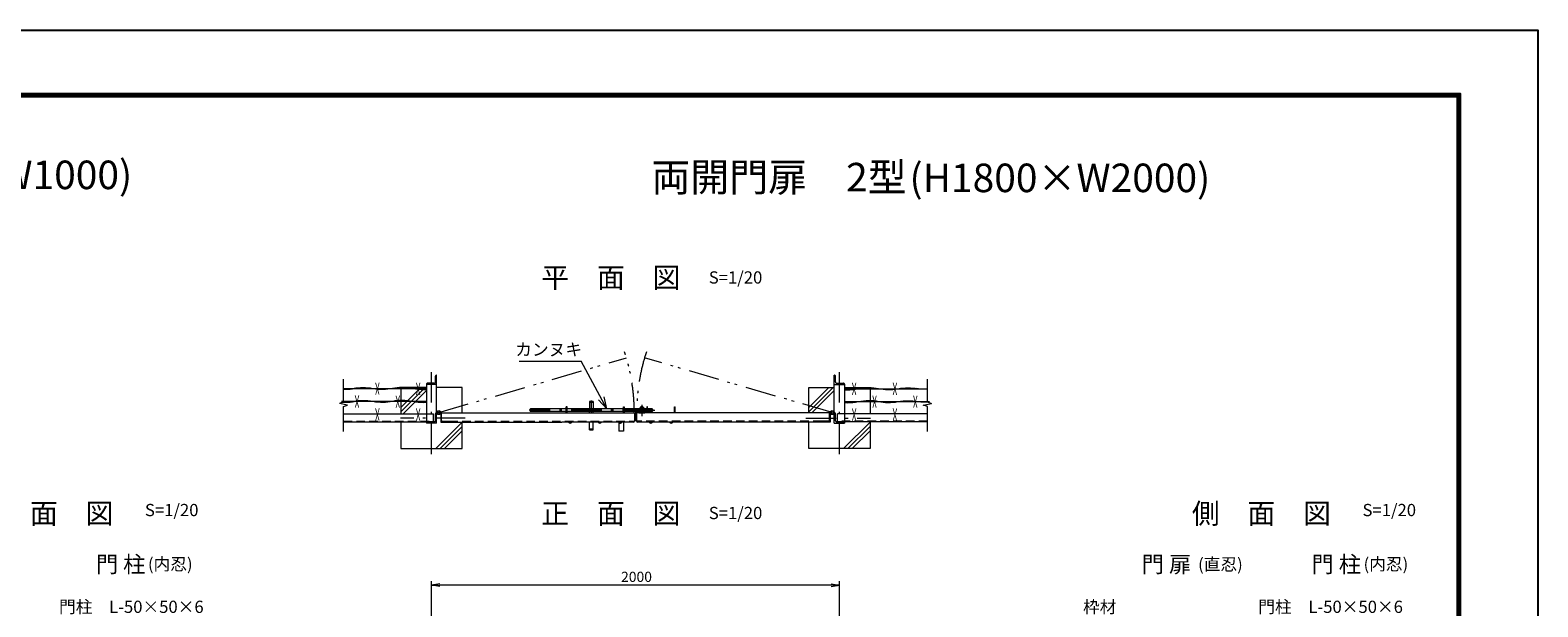
# Model space of a CAD drawing. Units: inches. Extents: x -2 to 11870, y 2 to 8397.
# Drawn here: x 4477 to 11870, y 5568 to 8397 of the extents above; entities that cross this region are included whole.
import ezdxf

# ---------------------------------------------------------------- set-up
doc = ezdxf.new("R2010")
doc.units = ezdxf.units.IN
doc.header["$LTSCALE"] = 5
doc.header["$MEASUREMENT"] = 0
doc.header["$PDMODE"] = 35
for name, pattern in [('DASHDOT', [50.5, 30, -9, 2.5, -9]), ('HIDDEN', [12.6, 8.4, -4.2]), ('PHANTOM', [58, 30, -9, 2.5, -5, 2.5, -9])]:
    doc.linetypes.add(name, pattern=pattern)
for name, color, linetype in [('1', 7, 'Continuous'), ('27', 3, 'Continuous'), ('31', 7, 'Continuous'), ('33', 1, 'Continuous'), ('4', 7, 'Continuous'), ('D-STR1', 1, 'Continuous'), ('D-STR4', 7, 'Continuous'), ('D-TTL', 2, 'Continuous'), ('D-TTL-TXT', 7, 'Continuous')]:
    doc.layers.add(name, color=color, linetype=linetype)
doc.layers.add('D-STR-DIM', color=7, linetype='Continuous', lineweight=13)
doc.layers.add('D-STR-TXT', color=7, linetype='Continuous', lineweight=13)
doc.styles.get("Standard").update_dxf_attribs({"font": 'txt', "bigfont": 'bigfont'})
doc.styles.add('ゴシック', font='txt')
doc.dimstyles.new('STYLE', dxfattribs={"dimscale": 20, "dimtxt": 2.5, "dimasz": 2, "dimexe": 1, "dimexo": 1, "dimgap": 0.8, "dimtad": 1, "dimdsep": 46, "dimtxsty": 'ゴシック', "dimblk": 'OPEN', "dimcen": 1e-08, "dimclrd": 256, "dimclre": 256, "dimclrt": 256, "dimadec": 0, "dimazin": 2, "dimtfac": 1, "dimtmove": 0, "dimatfit": 3, "dimldrblk": 'OPEN', "dimfxl": 0, "dimtolj": 1, "dimtzin": 0, "dimlwd": -1, "dimlwe": -1, "dimarcsym": 0})

# ---------------------------------------------------------------- blocks, each defined once
blk = doc.blocks.new('*G71')
at = {"layer": '1', "color": 7, "linetype": 'Continuous', "lineweight": 9}
for q in [(7246.4, 6702.1), (7331.6, 6512.1), (7358.9, 6526.9)]:
    blk.add_line((7372.9, 6468.6), q, dxfattribs=at)
blk = doc.blocks.new('_OPEN')
for p, q in [((-1, 0.17), (0, 0)), ((-1, -0.17), (0, 0)), ((0, 0), (-1, 0))]:
    blk.add_line(p, q)
blk = doc.blocks.new('*D157')
at = {"layer": 'D-STR-DIM', "linetype": 'Continuous'}
for p, q in [((6445.3, 5267.4), (6445.3, 5694.5)), ((8445.3, 5345.5), (8445.3, 5694.5)), ((8405.3, 5674.5), (6485.3, 5674.5))]:
    blk.add_line(p, q, dxfattribs=at)
at = {"layer": 'Defpoints', "color": 0, "linetype": 'Continuous'}
for p in [(6445.3, 5674.5), (8445.3, 5325.5), (6445.3, 5247.4)]:
    blk.add_point(p, dxfattribs=at)
at = {"layer": 'D-STR-DIM', "linetype": 'Continuous', "xscale": 40, "yscale": 40, "zscale": 40, "rotation": 180}
blk.add_blockref('_OPEN', (6445.3, 5674.5), dxfattribs=at)
at = {"layer": 'D-STR-DIM', "linetype": 'Continuous', "xscale": 40, "yscale": 40, "zscale": 40}
blk.add_blockref('_OPEN', (8445.3, 5674.5), dxfattribs=at)
at = {"layer": 'D-STR-DIM', "linetype": 'Continuous', "lineweight": 9, "insert": (7450.3, 5715.5), "char_height": 50, "attachment_point": 5, "style": 'ゴシック'}
blk.add_mtext('\\A1;2000', dxfattribs=at)

msp = doc.modelspace()

# ---------------------------------------------------------------- linework, layer by layer
at = {"layer": '27', "color": 3, "linetype": 'PHANTOM', "lineweight": 9}
for p, q in [((6480.265, 6521.397), (7400.941, 6789.808)), ((8410.265, 6521.397), (7489.588, 6789.808))]:
    msp.add_line(p, q, dxfattribs=at)
at = {"layer": '27', "color": 3, "linetype": 'Continuous', "lineweight": 9}
for p, q in [((6420.265, 6638.557), (6013.782, 6638.557)), ((8470.265, 6638.557), (8876.747, 6638.557)), ((6420.265, 6575.167), (6003.253, 6575.167)), ((6930.684, 6540.017), (6928.684, 6538.017)), ((6928.684, 6538.017), (6928.684, 6529.017)), ((6928.684, 6529.017), (6930.684, 6527.017)), ((7105.265, 6540.017), (6930.684, 6540.017)), ((6930.684, 6540.017), (6930.684, 6527.017)), ((7105.265, 6527.017), (6930.684, 6527.017)), ((7105.265, 6519.517), (7105.265, 6549.017)), ((7109.765, 6549.017), (7105.265, 6549.017)), ((7109.765, 6519.517), (7109.765, 6549.017)), ((7385.765, 6540.017), (7109.765, 6540.017)), ((7385.765, 6527.017), (7109.765, 6527.017)), ((7219.184, 6576.017), (7219.184, 6540.017)), ((7238.184, 6576.017), (7219.184, 6576.017)), ((7219.184, 6519.517), (7219.184, 6527.017)), ((7238.184, 6576.017), (7238.184, 6540.017)), ((7238.184, 6519.517), (7238.184, 6527.017)), ((7385.765, 6519.517), (7385.765, 6549.017)), ((7385.765, 6549.017), (7390.265, 6549.017)), ((7390.265, 6549.017), (7390.265, 6519.517)), ((7500.265, 6540.017), (7390.265, 6540.017)), ((7500.265, 6527.017), (7390.265, 6527.017)), ((7461.765, 6522.517), (7491.765, 6522.517)), ((7461.765, 6522.517), (7461.765, 6519.517)), ((7461.765, 6519.517), (7491.765, 6519.517)), ((7491.265, 6524.117), (7462.265, 6524.117)), ((7462.265, 6524.117), (7462.265, 6522.517)), ((7475.165, 6527.017), (7475.165, 6524.117)), ((7478.365, 6527.017), (7478.365, 6524.117)), ((7491.265, 6524.117), (7491.265, 6522.517)), ((7491.765, 6522.517), (7491.765, 6519.517)), ((7500.265, 6549.017), (7500.265, 6519.517)), ((7504.765, 6549.017), (7500.265, 6549.017)), ((7504.765, 6519.517), (7504.765, 6549.017)), ((7526.684, 6540.017), (7504.765, 6540.017)), ((7526.684, 6527.017), (7504.765, 6527.017)), ((7526.684, 6527.017), (7526.684, 6540.017)), ((7528.684, 6538.017), (7526.684, 6540.017)), ((7528.684, 6529.017), (7526.684, 6527.017)), ((7528.684, 6538.017), (7528.684, 6529.017)), ((7635.765, 6519.517), (7635.765, 6549.017)), ((7635.765, 6549.017), (7640.265, 6549.017)), ((7640.265, 6519.517), (7640.265, 6549.017)), ((8470.265, 6575.167), (8887.276, 6575.167)), ((7219.184, 6437.017), (7219.184, 6474.517)), ((7219.184, 6437.017), (7238.184, 6437.017)), ((7238.184, 6437.017), (7238.184, 6474.517)), ((7364.265, 6474.517), (7364.265, 6429.517)), ((7386.265, 6474.517), (7386.265, 6429.517)), ((7386.265, 6429.517), (7364.265, 6429.517))]:
    msp.add_line(p, q, dxfattribs=at)
at = {"layer": '27', "color": 3, "linetype": 'DASHDOT', "lineweight": 9}
for p, q in [((7228.684, 6580.205), (7228.684, 6519.517)), ((7532.109, 6533.517), (6923.36, 6533.517)), ((6943.684, 6525.271), (6943.684, 6541.764)), ((7490.087, 6541.417), (7463.442, 6541.417)), ((7476.765, 6559.28), (7476.765, 6548.749)), ((7476.765, 6551.635), (7476.765, 6504.135)), ((7513.684, 6525.271), (7513.684, 6541.764)), ((7527.14, 6533.517), (7539.889, 6533.517))]:
    msp.add_line(p, q, dxfattribs=at)
at = {"layer": '27', "color": 3, "linetype": 'HIDDEN', "lineweight": 9}
for p, q in [((6939.184, 6527.017), (6939.184, 6540.017)), ((6948.184, 6527.017), (6948.184, 6540.017)), ((7238.184, 6571.517), (7219.184, 6571.517)), ((7509.184, 6527.017), (7509.184, 6540.017)), ((7518.184, 6527.017), (7518.184, 6540.017)), ((7219.184, 6441.517), (7238.184, 6441.517)), ((7364.265, 6432.517), (7386.265, 6432.517))]:
    msp.add_line(p, q, dxfattribs=at)
at = {"layer": '27', "color": 3, "linetype": 'Continuous', "lineweight": 9}
for points in [[(6013.782, 6635.815), (6023.196, 6635.564), (6034.953, 6635.783), (6046.523, 6636.538), (6057.905, 6637.83), (6066.167, 6639.18)], [(6420.265, 6633.423), (6419.709, 6633.384), (6406.668, 6633.141), (6393.503, 6633.551), (6380.213, 6634.614), (6366.799, 6636.331), (6353.26, 6638.701), (6339.802, 6641.073), (6326.633, 6642.796), (6313.75, 6643.869), (6301.155, 6644.294), (6288.848, 6644.069), (6276.828, 6643.195), (6265.096, 6641.672), (6253.651, 6639.5), (6242.269, 6637.297), (6230.724, 6635.68), (6219.017, 6634.65), (6207.147, 6634.207), (6195.115, 6634.35), (6182.92, 6635.081), (6170.563, 6636.398), (6158.043, 6638.302), (6145.536, 6640.23), (6133.216, 6641.622), (6121.083, 6642.477), (6109.139, 6642.796), (6097.381, 6642.577), (6085.812, 6641.822), (6074.429, 6640.53), (6066.167, 6639.18)], [(6420.265, 6570.033), (6419.709, 6569.994), (6406.668, 6569.751), (6393.503, 6570.161), (6380.213, 6571.224), (6366.799, 6572.941), (6353.26, 6575.311), (6339.802, 6577.683), (6326.633, 6579.406), (6313.75, 6580.479), (6301.155, 6580.904), (6288.848, 6580.679), (6276.828, 6579.805), (6265.096, 6578.282), (6253.651, 6576.11), (6242.269, 6573.907), (6230.724, 6572.29), (6219.017, 6571.26), (6207.147, 6570.817), (6195.115, 6570.96), (6182.92, 6571.691), (6170.563, 6573.008), (6158.043, 6574.912), (6145.536, 6576.84), (6133.216, 6578.232), (6121.083, 6579.087), (6109.139, 6579.406), (6097.381, 6579.187), (6085.812, 6578.432), (6074.429, 6577.14), (6066.167, 6575.79)], [(8470.265, 6633.423), (8470.82, 6633.384), (8483.861, 6633.141), (8497.026, 6633.551), (8510.316, 6634.614), (8523.73, 6636.331), (8537.269, 6638.701), (8550.727, 6641.073), (8563.897, 6642.796), (8576.779, 6643.869), (8589.374, 6644.294), (8601.681, 6644.069), (8613.701, 6643.195), (8625.433, 6641.672), (8636.878, 6639.5), (8648.26, 6637.297), (8659.805, 6635.68), (8671.512, 6634.65), (8683.382, 6634.207), (8695.414, 6634.35), (8707.609, 6635.081), (8719.966, 6636.398), (8732.486, 6638.302), (8744.994, 6640.23), (8757.313, 6641.622), (8769.446, 6642.477), (8781.391, 6642.796), (8793.148, 6642.577), (8804.718, 6641.822), (8816.1, 6640.53), (8824.362, 6639.18)], [(8470.265, 6570.033), (8470.82, 6569.994), (8483.861, 6569.751), (8497.026, 6570.161), (8510.316, 6571.224), (8523.73, 6572.941), (8537.269, 6575.311), (8550.727, 6577.683), (8563.897, 6579.406), (8576.779, 6580.479), (8589.374, 6580.904), (8601.681, 6580.679), (8613.701, 6579.805), (8625.433, 6578.282), (8636.878, 6576.11), (8648.26, 6573.907), (8659.805, 6572.29), (8671.512, 6571.26), (8683.382, 6570.817), (8695.414, 6570.96), (8707.609, 6571.691), (8719.966, 6573.008), (8732.486, 6574.912), (8744.994, 6576.84), (8757.313, 6578.232), (8769.446, 6579.087), (8781.391, 6579.406), (8793.148, 6579.187), (8804.718, 6578.432), (8816.1, 6577.14), (8824.362, 6575.79)], [(8876.747, 6635.815), (8867.333, 6635.564), (8855.576, 6635.783), (8844.006, 6636.538), (8832.624, 6637.83), (8824.362, 6639.18)], [(6007.555, 6572.753), (6011.251, 6572.493), (6023.196, 6572.174), (6034.953, 6572.393), (6046.523, 6573.148), (6057.905, 6574.44), (6066.167, 6575.79)], [(8882.974, 6572.753), (8879.278, 6572.493), (8867.333, 6572.174), (8855.576, 6572.393), (8844.006, 6573.148), (8832.624, 6574.44), (8824.362, 6575.79)]]:
    msp.add_lwpolyline(points, dxfattribs=at)
for centre, radius in [((6480.265, 6521.397), 10), ((6480.265, 6521.397), 5), ((8410.265, 6521.397), 10), ((8410.265, 6521.397), 5)]:
    msp.add_circle(centre, radius, dxfattribs=at)
at = {"layer": '27', "color": 3, "linetype": 'PHANTOM', "lineweight": 9}
for centre, start, end in [((6480.265, 6521.397), 359.8279619, 18.0550298), ((8410.265, 6521.397), 161.9449702, 180.1720381)]:
    msp.add_arc(centre, 959.004, start, end, dxfattribs=at)
at = {"layer": '27', "color": 3, "linetype": 'Continuous', "lineweight": 9}
for radius, start, end in [(9.55, 351.5706293, 188.4293648), (8.35, 350.3483825, 189.6516116), (8.1, 350.0474767, 189.9525175), (6.5, 347.5624415, 192.4375526)]:
    msp.add_arc((7476.765, 6541.417), radius, start, end, dxfattribs=at)
at = {"layer": '31', "color": 7, "linetype": 'Continuous', "lineweight": 9}
for p, q in [((7470.465, 6525.317), (7475.165, 6525.317)), ((7470.465, 6525.317), (7470.465, 6524.117)), ((7470.465, 6524.117), (7483.065, 6524.117)), ((7470.885, 6527.017), (7470.885, 6525.317)), ((7473.765, 6527.017), (7473.765, 6525.317)), ((7478.365, 6525.317), (7483.065, 6525.317)), ((7479.765, 6527.017), (7479.765, 6525.317)), ((7482.645, 6527.017), (7482.645, 6525.317)), ((7483.065, 6525.317), (7483.065, 6524.117))]:
    msp.add_line(p, q, dxfattribs=at)
for centre, end in [((7125.265, 6479.255), 329.7840416), ((7270.265, 6479.255), 329.784001), ((7370.265, 6479.255), 230.4091953), ((7520.265, 6479.255), 329.7840416), ((7620.265, 6479.255), 329.7840416)]:
    msp.add_arc(centre, 9.415, 210.2159584, end, dxfattribs=at)
at = {"layer": '31', "color": 7, "linetype": 'HIDDEN', "lineweight": 9}
msp.add_arc((7370.265, 6479.255), 9.415, 230.4091953, 329.7840416, dxfattribs=at)
at = {"layer": '33', "color": 1, "linetype": 'DASHDOT', "lineweight": 9}
for p, q in [((6610.59, 6494.517), (6292.977, 6494.517)), ((8279.939, 6494.517), (8597.553, 6494.517))]:
    msp.add_line(p, q, dxfattribs=at)
at = {"layer": '4', "color": 7, "linetype": 'Continuous', "lineweight": 9}
for p, q in [((6295.265, 6525.469), (6414.312, 6644.517)), ((6295.265, 6546.683), (6393.099, 6644.517)), ((6306.526, 6515.517), (6420.265, 6629.256)), ((8295.265, 6525.469), (8414.312, 6644.517)), ((8295.265, 6546.683), (8393.099, 6644.517)), ((8310.526, 6519.517), (8420.265, 6629.256)), ((6465.786, 6344.517), (6595.265, 6473.996)), ((6486.999, 6344.517), (6595.265, 6452.782)), ((8465.786, 6344.517), (8595.265, 6473.996)), ((8486.999, 6344.517), (8595.265, 6452.782)), ((6508.213, 6344.517), (6595.265, 6431.569)), ((8508.213, 6344.517), (8595.265, 6431.569))]:
    msp.add_line(p, q, dxfattribs=at)
at = {"layer": 'D-STR-DIM', "linetype": 'Continuous', "lineweight": 9}
for p, q in [((6013.782, 6573.628), (6013.782, 6684.991)), ((8876.747, 6573.628), (8876.747, 6684.991)), ((6013.782, 6573.628), (5993.782, 6565.93)), ((6033.782, 6557.95), (5993.782, 6565.93)), ((6013.782, 6551.184), (6033.782, 6557.95)), ((6013.782, 6428.609), (6013.782, 6551.184)), ((8856.747, 6557.95), (8896.747, 6565.93)), ((8876.747, 6551.184), (8856.747, 6557.95)), ((8876.747, 6573.628), (8896.747, 6565.93)), ((8876.747, 6428.609), (8876.747, 6551.184))]:
    msp.add_line(p, q, dxfattribs=at)
at = {"layer": 'D-STR-TXT', "linetype": 'Continuous', "lineweight": 9}
msp.add_line((6874.298, 6773.577), (7178.533, 6773.577), dxfattribs=at)
at = {"layer": 'D-STR1', "linetype": 'DASHDOT', "lineweight": 9}
for p, q in [((6445.265, 6317.694), (6445.265, 6760.558)), ((8445.265, 6317.694), (8445.265, 6760.558))]:
    msp.add_line(p, q, dxfattribs=at)
at = {"layer": 'D-STR1', "linetype": 'Continuous', "lineweight": 9}
for p, q in [((6420.265, 6661.187), (6420.265, 6469.517)), ((6470.265, 6659.687), (6420.265, 6659.687)), ((6458.265, 6665.687), (6424.765, 6665.687)), ((6464.265, 6671.687), (6464.265, 6700.507)), ((6470.265, 6705.007), (6468.765, 6705.007)), ((6470.265, 6469.517), (6470.265, 6705.007)), ((6470.265, 6659.687), (6470.265, 6705.007)), ((8420.265, 6469.517), (8420.265, 6705.007)), ((8420.265, 6705.007), (8421.765, 6705.007)), ((8420.265, 6659.687), (8420.265, 6705.007)), ((8420.265, 6659.687), (8470.265, 6659.687)), ((8426.265, 6671.687), (8426.265, 6700.507)), ((8432.265, 6665.687), (8465.765, 6665.687)), ((8470.265, 6661.187), (8470.265, 6469.517)), ((6013.782, 6515.517), (6420.265, 6515.517)), ((6490.265, 6519.517), (7440.265, 6519.517)), ((6490.265, 6519.517), (6490.265, 6474.517)), ((6490.265, 6519.517), (6491.265, 6519.517)), ((6494.265, 6482.517), (6494.265, 6516.517)), ((7440.265, 6519.517), (7440.265, 6479.517)), ((7445.265, 6527.017), (7445.265, 6479.517)), ((8400.265, 6519.517), (7450.265, 6519.517)), ((7450.265, 6519.517), (7450.265, 6479.517)), ((8396.265, 6482.517), (8396.265, 6516.517)), ((8400.265, 6519.517), (8399.265, 6519.517)), ((8400.265, 6519.517), (8400.265, 6474.517)), ((8876.747, 6515.517), (8470.265, 6515.517)), ((6013.782, 6475.517), (6420.265, 6475.517)), ((6470.265, 6469.517), (6420.265, 6469.517)), ((6490.265, 6474.517), (6535.265, 6474.517)), ((6498.265, 6478.517), (6532.265, 6478.517)), ((6535.265, 6474.517), (6535.265, 6475.517)), ((6535.265, 6474.517), (7084.506, 6474.517)), ((7395.265, 6474.517), (7084.506, 6474.517)), ((7395.265, 6474.517), (7084.506, 6474.517)), ((7435.265, 6474.517), (7395.265, 6474.517)), ((8355.265, 6474.517), (7455.265, 6474.517)), ((8355.265, 6474.517), (8355.265, 6475.517)), ((8400.265, 6474.517), (8355.265, 6474.517)), ((8392.265, 6478.517), (8358.265, 6478.517)), ((8420.265, 6469.517), (8470.265, 6469.517)), ((8876.747, 6475.517), (8470.265, 6475.517))]:
    msp.add_line(p, q, dxfattribs=at)
at = {"layer": 'D-STR1', "linetype": 'HIDDEN', "lineweight": 9}
for p, q in [((6420.265, 6515.517), (6454.265, 6515.517)), ((6454.265, 6475.517), (6454.265, 6515.517)), ((6464.265, 6481.517), (6464.265, 6515.017)), ((6470.265, 6519.517), (6468.765, 6519.517)), ((8420.265, 6519.517), (8421.765, 6519.517)), ((8426.265, 6481.517), (8426.265, 6515.017)), ((8436.265, 6475.517), (8436.265, 6515.517)), ((8470.265, 6515.517), (8436.265, 6515.517)), ((6013.782, 6478.517), (6454.265, 6478.517)), ((6420.265, 6475.517), (6454.265, 6475.517)), ((6458.265, 6475.517), (6424.765, 6475.517)), ((6532.265, 6478.517), (7440.164, 6478.517)), ((8358.265, 6478.517), (7450.366, 6478.517)), ((8432.265, 6475.517), (8465.765, 6475.517)), ((8876.747, 6478.517), (8436.265, 6478.517)), ((8470.265, 6475.517), (8436.265, 6475.517))]:
    msp.add_line(p, q, dxfattribs=at)
at = {"layer": 'D-STR1', "linetype": 'Continuous', "lineweight": 9}
for centre, radius, start, end in [((6424.765, 6661.187), 4.5, 89.9999087, 180), ((6458.265, 6671.687), 6, 269.9999174, 359.999995), ((6468.765, 6700.507), 4.5, 89.9999975, 180), ((8421.765, 6700.507), 4.5, 0, 90.0000025), ((8432.265, 6671.687), 6, 180.000005, 270.0000826), ((8465.765, 6661.187), 4.5, 0, 90.0000913), ((6491.265, 6516.517), 3, 0, 90.0000025), ((8399.265, 6516.517), 3, 89.9999975, 180), ((6498.265, 6482.517), 4, 180.000005, 270.00011), ((6532.265, 6475.517), 3, 0, 90.0001118), ((7435.265, 6479.517), 5, 270, 0), ((7455.265, 6479.517), 5, 180, 270), ((8358.265, 6475.517), 3, 89.9998882, 180), ((8392.265, 6482.517), 4, 269.99989, 359.999995)]:
    msp.add_arc(centre, radius, start, end, dxfattribs=at)
at = {"layer": 'D-STR1', "linetype": 'HIDDEN', "lineweight": 9}
for centre, radius, start, end in [((6468.765, 6515.017), 4.5, 89.9999975, 180), ((8421.765, 6515.017), 4.5, 0, 90.0000025), ((6424.765, 6471.017), 4.5, 89.9999087, 180), ((6458.265, 6481.517), 6, 269.9999174, 359.999995), ((8432.265, 6481.517), 6, 180.000005, 270.0000826), ((8465.765, 6471.017), 4.5, 0, 90.0000913)]:
    msp.add_arc(centre, radius, start, end, dxfattribs=at)
at = {"layer": 'D-STR4', "color": 7, "linetype": 'Continuous', "lineweight": 9}
for p, q in [((6295.265, 6475.517), (6295.265, 6344.517)), ((8595.265, 6475.517), (8595.265, 6344.517)), ((6295.265, 6344.517), (6595.265, 6344.517)), ((8595.265, 6344.517), (8295.265, 6344.517))]:
    msp.add_line(p, q, dxfattribs=at)
for points in [[(6420.265, 6644.517), (6295.265, 6644.517), (6295.265, 6515.517)], [(6595.265, 6519.517), (6595.265, 6644.517), (6470.265, 6644.517)], [(8295.265, 6519.517), (8295.265, 6644.517), (8420.265, 6644.517)], [(8470.265, 6644.517), (8595.265, 6644.517), (8595.265, 6515.517)], [(6595.265, 6344.517), (6595.265, 6474.517)], [(8295.265, 6344.517), (8295.265, 6474.517)]]:
    msp.add_lwpolyline(points, dxfattribs=at)
at = {"layer": 'D-TTL'}
msp.add_lwpolyline([(-1.776, 8397.451), (11870.224, 8397.451), (11870.224, 2.251), (-1.776, 2.251)], close=True, dxfattribs=at)
at = {"layer": 'D-TTL', "color": 7}
for points in [[(379.824, 8086.518), (11488.624, 8086.518), (11488.624, 313.184), (379.824, 313.184)], [(383.357, 8082.984), (11485.091, 8082.984), (11485.091, 316.718), (383.357, 316.718)], [(386.891, 8079.451), (11481.557, 8079.451), (11481.557, 320.251), (386.891, 320.251)], [(390.424, 8075.918), (11478.024, 8075.918), (11478.024, 323.784), (390.424, 323.784)], [(393.957, 8072.384), (11474.491, 8072.384), (11474.491, 327.318), (393.957, 327.318)]]:
    msp.add_lwpolyline(points, close=True, dxfattribs=at)

# ---------------------------------------------------------------- block references
at = {"layer": 'D-STR-TXT'}
msp.add_blockref('*G71', (-67.849, 71.44), dxfattribs=at)

# ---------------------------------------------------------------- texts
at = {"layer": '27', "color": 3, "linetype": 'Continuous', "lineweight": 9, "width": 0.5}
for p in [(6191.364, 6668.477), (6391.364, 6668.282), (8529.165, 6668.282), (8729.165, 6668.282), (6091.364, 6605.087), (6291.364, 6604.892), (8629.165, 6604.892), (8829.165, 6604.892), (6191.364, 6541.697), (6391.364, 6541.502), (8529.165, 6541.502), (8729.165, 6541.502)]:
    msp.add_text('X', height=60, rotation=180, dxfattribs=at).set_placement(p)
at = {"layer": 'D-STR-TXT', "linetype": 'Continuous', "lineweight": 9, "style": 'ゴシック'}
for s, p in [('カンヌキ', (6855.908, 6800.671)), ('門柱\u3000L-50×50×6', (4618.433, 5538.397)), ('枠材', (9640.113, 5537.973)), ('門柱\u3000L-50×50×6', (10499.333, 5538.397))]:
    msp.add_text(s, height=60, dxfattribs=at).set_placement(p)
at = {"layer": 'D-TTL-TXT', "linetype": 'Continuous', "lineweight": 9, "style": 'ゴシック'}
for s, height, p in [('(H1800×W1000)', 140, (3502.344, 7617.455)), ('両開門扉\u30002型', 140, (7523.062, 7606.225)), ('(H1800×W2000)', 140, (8788.952, 7602.716)), ('平\u3000面\u3000図', 100, (6983.475, 7133.724)), ('S=1/20', 60, (7804.675, 7154.175)), ('側\u3000面\u3000図', 100, (4202.882, 5976.359)), ('S=1/20', 60, (5039.724, 6013.131)), ('正\u3000面\u3000図', 100, (6983.475, 5976.375)), ('S=1/20', 60, (7804.675, 5998.621)), ('側\u3000面\u3000図', 100, (10173.552, 5976.359)), ('S=1/20', 60, (11010.394, 6013.131)), ('門 柱', 80, (4799.078, 5736.901)), ('(内忍)', 60, (5054.456, 5748.159)), ('門 扉', 80, (9927.64, 5736.901)), ('(直忍)', 60, (10204.092, 5746.772)), ('門 柱', 80, (10760.199, 5736.901)), ('(内忍)', 60, (11015.577, 5748.159))]:
    msp.add_text(s, height=height, dxfattribs=at).set_placement(p)

# ---------------------------------------------------------------- dimensions: what is measured, and where the dimension line sits
at = {"layer": 'D-STR-DIM', "linetype": 'Continuous', "lineweight": 9}
dim = msp.add_linear_dim(base=(6445.265, 5674.495), p1=(8445.265, 5325.539), p2=(6445.265, 5247.402), dimstyle='STYLE', override={"dimtmove": 0}, dxfattribs=at)
dim.commit()
dim.dimension.update_dxf_attribs({"geometry": '*D157', "text_midpoint": (7450.265, 5674.495), "dimtype": 160})

doc.saveas('drawing.dxf')
